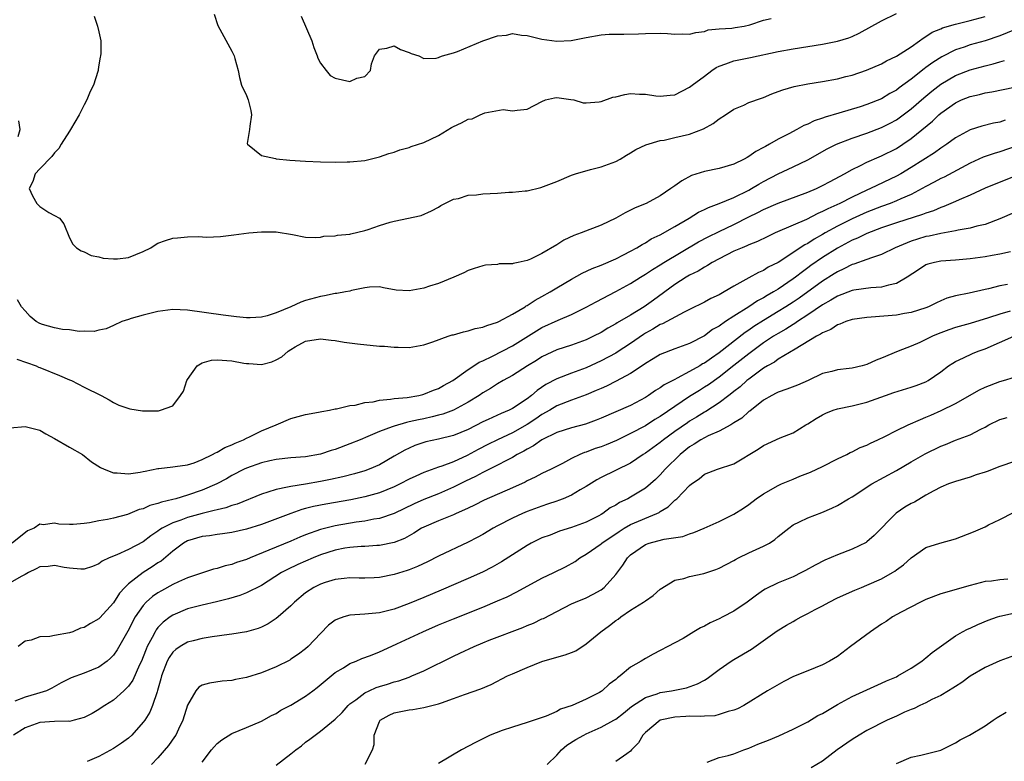
# Model space of a CAD drawing. Units: inches. Extents: x 2583000 to 2586000, y 1518000 to 1521000.
# Drawn here: x 2584574 to 2584708, y 1518991 to 1519092 of the extents above; entities that cross this region are included whole.
import ezdxf

# ---------------------------------------------------------------- set-up
doc = ezdxf.new("R2010")
doc.units = ezdxf.units.IN
doc.header["$MEASUREMENT"] = 0
doc.layers.add('LD25831518_2ft', color=254, linetype='Continuous')

msp = doc.modelspace()

# ---------------------------------------------------------------- linework, layer by layer
at = {"layer": 'LD25831518_2ft'}
for points, elevation in [([(2584584.35, 1519092.35), (2584584.83, 1519091), (2584585, 1519090.25), (2584585.25, 1519089), (2584585.28, 1519087.28), (2584585.24, 1519087), (2584585.18, 1519086.82), (2584585, 1519085.74), (2584584.88, 1519085.12), (2584584.88, 1519085), (2584584.86, 1519084.86), (2584584.26, 1519083), (2584583.83, 1519082.17), (2584583.38, 1519081), (2584583, 1519080.36), (2584582.34, 1519079), (2584581.17, 1519077), (2584581, 1519076.76), (2584579.89, 1519075), (2584579.59, 1519074.41), (2584579, 1519073.85), (2584578.63, 1519073.37), (2584577, 1519071.67), (2584576.39, 1519071), (2584576.05, 1519069.95), (2584575.55, 1519069), (2584576.01, 1519068.01), (2584576.6, 1519067), (2584577, 1519066.57), (2584578.24, 1519065.76), (2584579, 1519065.38), (2584579.66, 1519065), (2584580.24, 1519064.24), (2584581, 1519062.34), (2584581.47, 1519061.47), (2584581.98, 1519061), (2584582.58, 1519060.58), (2584583, 1519060.46), (2584583.96, 1519059.96), (2584585, 1519059.74), (2584585.58, 1519059.58), (2584587, 1519059.47), (2584587.5, 1519059.5), (2584589, 1519059.69), (2584591, 1519060.47), (2584592.02, 1519061), (2584592.6, 1519061.4), (2584593, 1519061.6), (2584594.01, 1519061.99), (2584595, 1519062.31), (2584595.66, 1519062.34), (2584597, 1519062.47), (2584598.5, 1519062.5), (2584599.56, 1519062.44), (2584601.47, 1519062.53), (2584603.28, 1519062.72), (2584605.3, 1519063), (2584607, 1519063.16), (2584609, 1519063.16), (2584611.23, 1519062.77), (2584613, 1519062.43), (2584614.37, 1519062.37), (2584615, 1519062.43), (2584615.46, 1519062.54), (2584617, 1519062.59), (2584617.31, 1519062.69), (2584619, 1519062.84), (2584619.12, 1519062.88), (2584621, 1519063.33), (2584621.48, 1519063.48), (2584623, 1519064), (2584624.45, 1519064.45), (2584625, 1519064.59), (2584628.65, 1519065.35), (2584630.03, 1519065.97), (2584631, 1519066.49), (2584631.3, 1519066.7), (2584633, 1519067.57), (2584633.68, 1519067.68), (2584635, 1519068.1), (2584636.15, 1519068.15), (2584637, 1519068.28), (2584639, 1519068.39), (2584640.52, 1519068.52), (2584641, 1519068.52), (2584642.72, 1519068.72), (2584643, 1519068.72), (2584644.87, 1519069.13), (2584647, 1519069.96), (2584649, 1519070.81), (2584649.56, 1519071), (2584651.57, 1519071.57), (2584653, 1519071.94), (2584654.51, 1519072.51), (2584655, 1519072.68), (2584655.61, 1519073), (2584656.47, 1519073.53), (2584657, 1519073.83), (2584657.69, 1519074.31), (2584659.07, 1519074.94), (2584661, 1519075.51), (2584661.57, 1519075.57), (2584663, 1519075.9), (2584665, 1519076.38), (2584666.89, 1519077.11), (2584668.19, 1519077.81), (2584669, 1519078.44), (2584669.87, 1519079), (2584671, 1519079.76), (2584672.32, 1519080.32), (2584673, 1519080.64), (2584674.73, 1519081.27), (2584675, 1519081.35), (2584676.15, 1519081.85), (2584677, 1519082.13), (2584677.62, 1519082.38), (2584679.16, 1519082.84), (2584681, 1519083.18), (2584683, 1519083.49), (2584685, 1519083.86), (2584686.16, 1519084.16), (2584687, 1519084.38), (2584688.95, 1519085.05), (2584691, 1519085.92), (2584691.68, 1519086.32), (2584693, 1519086.92), (2584695, 1519088.22), (2584696.12, 1519089), (2584696.61, 1519089.39), (2584697, 1519089.59), (2584697.83, 1519090.17), (2584699, 1519090.65), (2584699.24, 1519090.76), (2584701, 1519091.28), (2584701.36, 1519091.36), (2584703, 1519091.76), (2584705, 1519092.31)], 8320), ([(2584600.62, 1519092.62), (2584601.1, 1519091.1), (2584603, 1519087.62), (2584603.31, 1519087), (2584603.4, 1519086.6), (2584603.86, 1519085), (2584604.06, 1519084.06), (2584604.32, 1519083), (2584605, 1519081.61), (2584605.21, 1519081), (2584605.57, 1519079.57), (2584605.66, 1519079), (2584605.44, 1519077.44), (2584605.41, 1519077), (2584605.09, 1519075.09), (2584605.12, 1519075), (2584607, 1519073.48), (2584608.93, 1519073.07), (2584609, 1519073.04), (2584610.85, 1519072.85), (2584613, 1519072.71), (2584615, 1519072.64), (2584617, 1519072.6), (2584618.63, 1519072.63), (2584619, 1519072.63), (2584621, 1519072.81), (2584623, 1519073.3), (2584624.25, 1519073.75), (2584625, 1519073.95), (2584625.74, 1519074.26), (2584627, 1519074.58), (2584627.29, 1519074.71), (2584629, 1519075.26), (2584631, 1519076.19), (2584632.74, 1519077.26), (2584633, 1519077.4), (2584634.1, 1519077.9), (2584635, 1519078.39), (2584635.53, 1519078.47), (2584636.62, 1519079), (2584637.28, 1519079.28), (2584639.73, 1519079.73), (2584641, 1519079.55), (2584641.64, 1519079.64), (2584643, 1519079.76), (2584645, 1519080.8), (2584645.47, 1519081), (2584646.7, 1519081.3), (2584647, 1519081.32), (2584648.91, 1519081.09), (2584649.33, 1519081), (2584650.6, 1519080.6), (2584651, 1519080.6), (2584652.73, 1519080.73), (2584653, 1519080.79), (2584654.62, 1519081.38), (2584655, 1519081.45), (2584656.24, 1519081.76), (2584657, 1519081.86), (2584658.19, 1519081.81), (2584659, 1519081.81), (2584660.43, 1519081.57), (2584661, 1519081.54), (2584662.36, 1519081.64), (2584663, 1519081.72), (2584665, 1519082.73), (2584665.33, 1519083), (2584667, 1519084.23), (2584668, 1519085), (2584668.6, 1519085.4), (2584669, 1519085.59), (2584669.9, 1519085.9), (2584671, 1519086.31), (2584673.24, 1519086.76), (2584677, 1519087.59), (2584679, 1519087.94), (2584683, 1519088.55), (2584685, 1519088.95), (2584686.56, 1519089.44), (2584687, 1519089.62), (2584687.95, 1519090.05), (2584691, 1519091.72), (2584693, 1519092.7)], 8318), ([(2584612.37, 1519092.37), (2584613.83, 1519089), (2584614.12, 1519088.12), (2584614.58, 1519087), (2584614.67, 1519086.67), (2584615, 1519086.01), (2584615.76, 1519085), (2584616.34, 1519084.34), (2584617, 1519083.96), (2584619, 1519083.51), (2584619.95, 1519083.95), (2584621, 1519084.17), (2584621.78, 1519085), (2584621.9, 1519085.9), (2584622.34, 1519087), (2584623, 1519087.87), (2584624.01, 1519088.01), (2584625, 1519088.33), (2584625.83, 1519087.83), (2584627, 1519087.45), (2584627.31, 1519087.31), (2584628.33, 1519087), (2584629, 1519086.63), (2584630.67, 1519086.67), (2584631, 1519086.75), (2584631.15, 1519086.85), (2584631.53, 1519087), (2584633, 1519087.39), (2584633.57, 1519087.57), (2584637, 1519088.99), (2584639, 1519089.68), (2584640.2, 1519089.8), (2584641, 1519089.99), (2584642.21, 1519089.79), (2584643, 1519089.74), (2584645, 1519089.22), (2584647, 1519088.95), (2584648.94, 1519089.06), (2584651, 1519089.47), (2584653, 1519089.83), (2584654.1, 1519089.9), (2584655, 1519089.93), (2584656.08, 1519089.92), (2584658.06, 1519089.94), (2584659, 1519089.99), (2584661, 1519090.04), (2584662, 1519090), (2584663, 1519089.93), (2584664.06, 1519089.94), (2584665, 1519089.91), (2584665.85, 1519090.15), (2584667, 1519090.27), (2584667.52, 1519090.48), (2584669, 1519090.63), (2584670.72, 1519090.72), (2584671.17, 1519090.83), (2584672.38, 1519091), (2584673.16, 1519091.16), (2584675, 1519091.79), (2584676.04, 1519092.04)], 8316), ([(2584709, 1519090.52), (2584707, 1519089.67), (2584705, 1519089), (2584703, 1519088.46), (2584702.17, 1519088.17), (2584701, 1519087.8), (2584699.15, 1519086.85), (2584697.92, 1519086.08), (2584697, 1519085.39), (2584696.77, 1519085.23), (2584695, 1519083.82), (2584693.38, 1519082.63), (2584693, 1519082.33), (2584692.13, 1519081.87), (2584691, 1519081.17), (2584689, 1519080.38), (2584688.09, 1519080.08), (2584685.2, 1519079.2), (2584683.34, 1519078.66), (2584683, 1519078.52), (2584681.84, 1519078.16), (2584681, 1519077.74), (2584680.46, 1519077.54), (2584679.52, 1519077), (2584678.41, 1519076.41), (2584677, 1519075.68), (2584675.83, 1519075), (2584675.28, 1519074.72), (2584675, 1519074.55), (2584673.96, 1519074.04), (2584673, 1519073.34), (2584672.77, 1519073.23), (2584672.39, 1519073), (2584671, 1519072.31), (2584669, 1519071.72), (2584667, 1519071.34), (2584665.23, 1519070.77), (2584663.93, 1519070.07), (2584663, 1519069.38), (2584662.46, 1519069), (2584661, 1519068.03), (2584659.09, 1519067), (2584657.61, 1519066.39), (2584657, 1519066.06), (2584656.26, 1519065.74), (2584655, 1519064.99), (2584653, 1519064.03), (2584650.29, 1519063), (2584649.33, 1519062.67), (2584647.97, 1519062.03), (2584647, 1519061.4), (2584645, 1519060.2), (2584643.46, 1519059.46), (2584643, 1519059.28), (2584641.76, 1519059), (2584641.12, 1519058.88), (2584641, 1519058.83), (2584639.2, 1519058.8), (2584639, 1519058.74), (2584637.35, 1519058.65), (2584637, 1519058.56), (2584635.81, 1519058.19), (2584635, 1519057.89), (2584634.42, 1519057.58), (2584633.08, 1519057), (2584631, 1519056.16), (2584629.77, 1519055.77), (2584629, 1519055.51), (2584627, 1519055.18), (2584625.26, 1519055.26), (2584623.55, 1519055.55), (2584623, 1519055.68), (2584621.66, 1519055.67), (2584621, 1519055.56), (2584619.19, 1519055.19), (2584619, 1519055.12), (2584618.4, 1519055), (2584617.22, 1519054.78), (2584617, 1519054.78), (2584615.53, 1519054.47), (2584615, 1519054.41), (2584613, 1519053.84), (2584612.36, 1519053.64), (2584611.01, 1519053), (2584609, 1519052.2), (2584607.77, 1519051.77), (2584607, 1519051.61), (2584605.5, 1519051.5), (2584605, 1519051.52), (2584603.64, 1519051.64), (2584601.85, 1519051.85), (2584597, 1519052.53), (2584595, 1519052.63), (2584593, 1519052.38), (2584591, 1519051.88), (2584589.39, 1519051.39), (2584589, 1519051.29), (2584588.09, 1519051), (2584587, 1519050.47), (2584585.97, 1519050.03), (2584585, 1519049.83), (2584584.35, 1519049.65), (2584583, 1519049.71), (2584582.35, 1519049.65), (2584581, 1519049.86), (2584580.07, 1519049.93), (2584579, 1519050.13), (2584577.38, 1519050.62), (2584577, 1519050.73), (2584576.52, 1519051), (2584575.69, 1519051.69), (2584575, 1519052.43), (2584574.53, 1519053), (2584573.96, 1519053.96)], 8322), ([(2584573.9, 1519045.9), (2584576.5, 1519045), (2584576.84, 1519044.84), (2584577, 1519044.79), (2584579.68, 1519043.68), (2584581, 1519043.1), (2584581.27, 1519043), (2584583, 1519042.1), (2584585.29, 1519041), (2584586.4, 1519040.4), (2584587, 1519040.04), (2584587.69, 1519039.69), (2584589.17, 1519039.17), (2584590.9, 1519038.9), (2584593.08, 1519038.92), (2584593.33, 1519039), (2584595, 1519039.57), (2584596.07, 1519041), (2584596.44, 1519041.56), (2584596.93, 1519043), (2584597, 1519043.13), (2584598.31, 1519045), (2584599, 1519045.39), (2584600.25, 1519045.75), (2584601, 1519045.8), (2584603, 1519045.68), (2584604.65, 1519045.35), (2584605, 1519045.3), (2584605.31, 1519045.31), (2584607, 1519045.18), (2584608.44, 1519045.56), (2584609, 1519045.81), (2584609.78, 1519046.22), (2584610.65, 1519047), (2584611, 1519047.23), (2584611.56, 1519047.56), (2584613, 1519048.35), (2584615, 1519048.66), (2584616.46, 1519048.46), (2584617, 1519048.42), (2584618.21, 1519048.21), (2584620, 1519048), (2584623, 1519047.68), (2584623.66, 1519047.66), (2584625, 1519047.53), (2584625.55, 1519047.55), (2584627, 1519047.5), (2584629, 1519047.83), (2584630.23, 1519048.23), (2584632.28, 1519049), (2584632.82, 1519049.18), (2584633, 1519049.21), (2584634.38, 1519049.62), (2584635, 1519049.74), (2584635.96, 1519050.04), (2584637, 1519050.25), (2584637.53, 1519050.47), (2584639, 1519050.91), (2584639.18, 1519051), (2584641, 1519052.01), (2584642.72, 1519053), (2584642.88, 1519053.12), (2584643, 1519053.17), (2584644.09, 1519053.91), (2584645, 1519054.37), (2584646.1, 1519055), (2584647, 1519055.55), (2584649, 1519056.75), (2584650.44, 1519057.56), (2584651.81, 1519058.19), (2584653, 1519058.64), (2584655, 1519059.51), (2584656.03, 1519060.03), (2584657, 1519060.54), (2584657.83, 1519061), (2584658.55, 1519061.45), (2584659, 1519061.68), (2584659.81, 1519062.19), (2584661, 1519062.76), (2584663, 1519063.87), (2584664.94, 1519065), (2584666.2, 1519065.8), (2584667, 1519066.18), (2584667.54, 1519066.46), (2584669, 1519066.98), (2584671, 1519067.81), (2584673, 1519068.81), (2584673.36, 1519069), (2584674.38, 1519069.62), (2584675, 1519069.97), (2584677, 1519071), (2584679, 1519071.93), (2584681, 1519072.9), (2584683.62, 1519074.38), (2584684.88, 1519075), (2584687, 1519075.84), (2584689, 1519076.52), (2584691, 1519077.27), (2584692.15, 1519077.85), (2584693, 1519078.32), (2584695, 1519079.81), (2584696.7, 1519081.3), (2584697.79, 1519082.21), (2584699, 1519083.15), (2584701, 1519084.31), (2584703, 1519085.08), (2584705, 1519085.62), (2584706.12, 1519085.88), (2584707, 1519086.18), (2584707.65, 1519086.35)], 8324), ([(2584573, 1519036.62), (2584575, 1519036.77), (2584577, 1519036.28), (2584577.81, 1519035.81), (2584579, 1519035.16), (2584581, 1519034), (2584582.77, 1519033), (2584583.98, 1519031.98), (2584585.22, 1519031.22), (2584585.72, 1519031), (2584587, 1519030.51), (2584587.49, 1519030.51), (2584589, 1519030.36), (2584590.6, 1519030.6), (2584591, 1519030.68), (2584591.25, 1519030.75), (2584593, 1519031.12), (2584593.12, 1519031.12), (2584595, 1519031.33), (2584595.35, 1519031.35), (2584597, 1519031.6), (2584597.88, 1519031.88), (2584599, 1519032.3), (2584600.4, 1519033), (2584600.77, 1519033.23), (2584601, 1519033.32), (2584602.06, 1519033.94), (2584603, 1519034.32), (2584603.46, 1519034.54), (2584604.6, 1519035), (2584605, 1519035.22), (2584605.39, 1519035.39), (2584607, 1519036.18), (2584608.99, 1519037), (2584611, 1519037.87), (2584613, 1519038.41), (2584614.72, 1519038.72), (2584615.17, 1519038.83), (2584616.21, 1519039), (2584617, 1519039.16), (2584617.18, 1519039.18), (2584619, 1519039.63), (2584619.69, 1519039.69), (2584621, 1519040.02), (2584622.14, 1519040.14), (2584623, 1519040.35), (2584624.47, 1519040.47), (2584625, 1519040.58), (2584626.73, 1519040.73), (2584628.31, 1519041), (2584628.86, 1519041.13), (2584629, 1519041.15), (2584630.3, 1519041.7), (2584631, 1519041.92), (2584631.68, 1519042.32), (2584632.95, 1519043), (2584635, 1519044.5), (2584635.77, 1519045), (2584636.5, 1519045.5), (2584637, 1519045.69), (2584638.29, 1519046.29), (2584641, 1519047.71), (2584644.24, 1519049.76), (2584645, 1519050.2), (2584647.2, 1519051.2), (2584649, 1519051.94), (2584651, 1519052.94), (2584652.32, 1519053.68), (2584655, 1519055.05), (2584657, 1519056.14), (2584658.34, 1519057), (2584659, 1519057.4), (2584659.95, 1519058.05), (2584661, 1519058.68), (2584661.5, 1519059), (2584666.21, 1519061.79), (2584667.51, 1519062.49), (2584669, 1519063.21), (2584671, 1519064.16), (2584673, 1519065.18), (2584674.23, 1519065.77), (2584675, 1519066.18), (2584677, 1519067.03), (2584681, 1519068.51), (2584682.16, 1519069), (2584683, 1519069.4), (2584684.02, 1519069.98), (2584685.95, 1519071), (2584687, 1519071.6), (2584688.15, 1519072.15), (2584689, 1519072.59), (2584690.68, 1519073.32), (2584691, 1519073.44), (2584693, 1519074.45), (2584693.86, 1519075), (2584695, 1519075.77), (2584697.87, 1519078.13), (2584698.76, 1519079), (2584699, 1519079.21), (2584701, 1519080.62), (2584701.83, 1519081), (2584703, 1519081.48), (2584704.25, 1519081.75), (2584705, 1519081.95), (2584705.91, 1519082.09), (2584709, 1519082.73)], 8326), ([(2584707.73, 1519078.27), (2584707, 1519078), (2584706.15, 1519077.85), (2584704.56, 1519077.44), (2584703, 1519076.95), (2584701, 1519075.88), (2584699.81, 1519075), (2584699, 1519074.47), (2584698.16, 1519073.84), (2584695, 1519071.85), (2584693.59, 1519071), (2584693, 1519070.67), (2584689.47, 1519069), (2584689, 1519068.8), (2584687, 1519067.85), (2584685.34, 1519067), (2584683.72, 1519066.28), (2584683, 1519065.88), (2584682.37, 1519065.63), (2584680.84, 1519064.84), (2584679, 1519064.06), (2584676.56, 1519063), (2584675.51, 1519062.49), (2584674.17, 1519061.83), (2584673, 1519061.38), (2584672.75, 1519061.25), (2584672.09, 1519061), (2584671, 1519060.52), (2584669, 1519059.51), (2584668.07, 1519059), (2584667.43, 1519058.57), (2584667, 1519058.36), (2584666.17, 1519057.83), (2584665, 1519057.27), (2584664.54, 1519057), (2584663, 1519056.01), (2584660.11, 1519053.89), (2584658.84, 1519053), (2584657, 1519051.88), (2584655.19, 1519050.81), (2584655, 1519050.68), (2584653.91, 1519050.09), (2584653, 1519049.53), (2584651.98, 1519049), (2584651, 1519048.53), (2584649, 1519047.82), (2584647, 1519047.17), (2584645, 1519046.2), (2584644.27, 1519045.73), (2584643.05, 1519045), (2584641, 1519043.7), (2584639.75, 1519043), (2584639, 1519042.56), (2584638.05, 1519041.95), (2584637, 1519041.34), (2584636.5, 1519041), (2584635, 1519040.09), (2584633.01, 1519038.99), (2584631.56, 1519038.44), (2584631, 1519038.3), (2584630.11, 1519038.11), (2584629, 1519037.83), (2584628.3, 1519037.7), (2584627, 1519037.4), (2584626.66, 1519037.34), (2584625, 1519036.84), (2584624.72, 1519036.72), (2584623, 1519036.1), (2584621.42, 1519035.42), (2584620.36, 1519035), (2584619, 1519034.42), (2584617, 1519033.69), (2584616.46, 1519033.54), (2584615, 1519033.05), (2584613, 1519032.7), (2584611, 1519032.55), (2584609, 1519032.33), (2584608.14, 1519032.14), (2584607, 1519031.86), (2584605, 1519031.15), (2584604.68, 1519031), (2584603, 1519030.14), (2584602.28, 1519029.72), (2584600.95, 1519029), (2584599, 1519028.17), (2584597, 1519027.48), (2584595.41, 1519027), (2584595, 1519026.89), (2584593.46, 1519026.54), (2584593, 1519026.34), (2584591.92, 1519026.08), (2584591, 1519025.65), (2584590.47, 1519025.53), (2584588.87, 1519024.87), (2584587, 1519024.37), (2584586.18, 1519024.18), (2584585, 1519023.99), (2584583.75, 1519023.75), (2584583, 1519023.65), (2584581.53, 1519023.53), (2584581, 1519023.53), (2584579.58, 1519023.58), (2584579, 1519023.68), (2584577.46, 1519023.46), (2584577, 1519023.55), (2584576.24, 1519023), (2584575.35, 1519022.65), (2584573.25, 1519021)], 8328), ([(2584574.06, 1519076.06), (2584574.33, 1519077), (2584574.17, 1519078.17)], 8322), ([(2584709.23, 1519074.77), (2584707, 1519073.98), (2584706.24, 1519073.76), (2584704.76, 1519073.24), (2584703, 1519072.45), (2584699.45, 1519070.55), (2584699, 1519070.35), (2584698.13, 1519069.87), (2584697, 1519069.29), (2584696.51, 1519069), (2584695, 1519068.2), (2584693.62, 1519067.62), (2584693, 1519067.33), (2584692.14, 1519067), (2584691, 1519066.6), (2584689, 1519065.81), (2584687, 1519064.93), (2584685, 1519063.93), (2584683.35, 1519063), (2584683, 1519062.79), (2584681.85, 1519062.15), (2584681, 1519061.59), (2584680.6, 1519061.4), (2584677, 1519059.01), (2584675.65, 1519058.35), (2584675, 1519057.91), (2584674.34, 1519057.66), (2584673, 1519056.93), (2584671, 1519055.81), (2584669.67, 1519055), (2584669, 1519054.63), (2584667.88, 1519054.12), (2584667, 1519053.62), (2584665, 1519052.61), (2584664.25, 1519052.25), (2584661.31, 1519050.69), (2584661, 1519050.58), (2584660.02, 1519049.98), (2584659, 1519049.42), (2584658.74, 1519049.26), (2584657, 1519048.03), (2584655.17, 1519046.83), (2584655, 1519046.73), (2584653, 1519045.66), (2584651, 1519044.75), (2584649, 1519044.01), (2584647, 1519043.24), (2584645.54, 1519042.46), (2584644.34, 1519041.66), (2584643.6, 1519041), (2584643, 1519040.55), (2584641, 1519039.22), (2584640.58, 1519039), (2584639.46, 1519038.54), (2584637.72, 1519037.72), (2584637, 1519037.4), (2584635, 1519036.39), (2584633, 1519035.56), (2584631, 1519035.09), (2584629.29, 1519034.71), (2584629, 1519034.63), (2584627.8, 1519034.2), (2584627, 1519033.86), (2584626.42, 1519033.58), (2584625, 1519032.75), (2584623, 1519031.61), (2584621.61, 1519031), (2584621, 1519030.78), (2584619.62, 1519030.38), (2584618.02, 1519029.98), (2584616.38, 1519029.62), (2584615, 1519029.34), (2584612.99, 1519028.99), (2584611, 1519028.67), (2584610.55, 1519028.55), (2584609, 1519028.26), (2584607.89, 1519027.89), (2584607, 1519027.64), (2584603.72, 1519026.28), (2584603, 1519026.09), (2584602.21, 1519025.79), (2584601, 1519025.52), (2584600.61, 1519025.39), (2584599, 1519025.02), (2584597, 1519024.46), (2584596.1, 1519024.1), (2584595, 1519023.72), (2584593.58, 1519023), (2584593.22, 1519022.78), (2584593, 1519022.61), (2584592.02, 1519021.98), (2584591, 1519021.19), (2584589, 1519020.11), (2584587.41, 1519019.41), (2584586.39, 1519019), (2584585.46, 1519018.54), (2584585, 1519018.17), (2584584.15, 1519017.85), (2584583, 1519017.46), (2584582.55, 1519017.45), (2584581, 1519017.59), (2584580.3, 1519017.7), (2584579, 1519017.96), (2584578.15, 1519017.85), (2584577, 1519017.78), (2584576.51, 1519017.49), (2584575.49, 1519017), (2584575, 1519016.73), (2584574.49, 1519016.49), (2584573, 1519015.62)], 8330), ([(2584711, 1519071.47), (2584705, 1519069.04), (2584703, 1519068.13), (2584701.51, 1519067.5), (2584701, 1519067.27), (2584699.42, 1519066.58), (2584699, 1519066.46), (2584698, 1519066), (2584697, 1519065.69), (2584696.52, 1519065.48), (2584693, 1519064.37), (2584691, 1519063.67), (2584689, 1519062.91), (2584687.71, 1519062.29), (2584687, 1519062.02), (2584685, 1519060.95), (2584683, 1519059.65), (2584681.43, 1519058.57), (2584681, 1519058.25), (2584680.26, 1519057.74), (2584679.32, 1519057), (2584679, 1519056.77), (2584677, 1519055.39), (2584676.36, 1519055), (2584675.48, 1519054.52), (2584675, 1519054.21), (2584674.19, 1519053.81), (2584673, 1519053), (2584671, 1519051.74), (2584669.86, 1519051), (2584669, 1519050.39), (2584668.1, 1519049.9), (2584667, 1519049.05), (2584665, 1519048.03), (2584663, 1519047.31), (2584661, 1519046.52), (2584660.07, 1519045.93), (2584659, 1519045.31), (2584658.82, 1519045.18), (2584657, 1519043.97), (2584655.07, 1519042.93), (2584653.74, 1519042.26), (2584653, 1519041.94), (2584652.36, 1519041.64), (2584651, 1519041.08), (2584649, 1519040.36), (2584647, 1519039.58), (2584646.07, 1519039), (2584645, 1519038.4), (2584644.18, 1519037.82), (2584643, 1519037.04), (2584641, 1519035.93), (2584638.96, 1519035), (2584637.66, 1519034.34), (2584636.34, 1519033.66), (2584634.85, 1519032.85), (2584633, 1519032.02), (2584631.42, 1519031.42), (2584631, 1519031.29), (2584629, 1519030.56), (2584627.92, 1519030.08), (2584627, 1519029.64), (2584625.8, 1519029), (2584625, 1519028.62), (2584623, 1519027.8), (2584621, 1519027.25), (2584619.13, 1519026.87), (2584615.72, 1519026.28), (2584614.06, 1519025.94), (2584613, 1519025.66), (2584612.47, 1519025.53), (2584610.98, 1519025.02), (2584607, 1519023.51), (2584605, 1519022.87), (2584603, 1519022.43), (2584601.75, 1519022.25), (2584601, 1519022.18), (2584600, 1519022), (2584599, 1519021.9), (2584597, 1519021.29), (2584596.47, 1519021), (2584595, 1519019.91), (2584593.43, 1519018.57), (2584593, 1519018.31), (2584592.22, 1519017.78), (2584590.98, 1519017), (2584589, 1519015.5), (2584588.5, 1519015), (2584587.79, 1519014.21), (2584587, 1519012.93), (2584585.14, 1519010.86), (2584585, 1519010.73), (2584583.87, 1519010.13), (2584583, 1519009.58), (2584582.53, 1519009.47), (2584581.46, 1519009), (2584581, 1519008.83), (2584579, 1519008.5), (2584578.36, 1519008.36), (2584577, 1519008.32), (2584575.85, 1519007.85), (2584575, 1519007.72), (2584574.08, 1519007)], 8332), ([(2584709, 1519065.78), (2584707, 1519064.89), (2584705, 1519064.15), (2584703.91, 1519063.91), (2584703, 1519063.65), (2584701.37, 1519063.37), (2584701, 1519063.28), (2584699, 1519062.92), (2584697.43, 1519062.57), (2584697, 1519062.5), (2584695.84, 1519062.16), (2584695, 1519061.89), (2584692.84, 1519061), (2584691, 1519060.06), (2584689.64, 1519059.64), (2584689, 1519059.38), (2584687.23, 1519058.77), (2584687, 1519058.73), (2584685.88, 1519058.12), (2584685, 1519057.75), (2584684.55, 1519057.45), (2584683, 1519056.47), (2584679.82, 1519054.18), (2584679, 1519053.62), (2584678.04, 1519053), (2584677, 1519052.35), (2584675, 1519051.16), (2584673.68, 1519050.32), (2584673, 1519049.83), (2584672.5, 1519049.5), (2584669, 1519046.77), (2584667.94, 1519046.06), (2584667, 1519045.37), (2584666.75, 1519045.25), (2584666.36, 1519045), (2584665, 1519044.22), (2584663.32, 1519043.32), (2584663, 1519043.17), (2584661.56, 1519042.44), (2584661, 1519042.01), (2584660.36, 1519041.64), (2584659.45, 1519041), (2584659, 1519040.72), (2584657, 1519039.65), (2584655, 1519038.75), (2584653, 1519037.9), (2584652.36, 1519037.64), (2584650.88, 1519037.12), (2584649, 1519036.61), (2584647, 1519035.97), (2584645, 1519034.99), (2584643.85, 1519034.15), (2584643, 1519033.73), (2584642.55, 1519033.45), (2584641.65, 1519033), (2584641, 1519032.61), (2584640.19, 1519032.19), (2584639, 1519031.53), (2584637, 1519030.54), (2584636, 1519030), (2584634.63, 1519029.37), (2584633, 1519028.56), (2584631, 1519027.69), (2584629, 1519026.88), (2584627.7, 1519026.3), (2584624.98, 1519025.02), (2584623, 1519024.35), (2584622.24, 1519024.24), (2584621, 1519023.98), (2584619.83, 1519023.83), (2584617, 1519023.34), (2584615, 1519022.85), (2584613, 1519022.12), (2584612.2, 1519021.8), (2584611, 1519021.27), (2584609, 1519020.45), (2584608.02, 1519020.02), (2584605.47, 1519019), (2584605, 1519018.79), (2584603.64, 1519018.36), (2584603, 1519018.11), (2584602.08, 1519017.92), (2584601, 1519017.55), (2584600.54, 1519017.46), (2584597, 1519016.29), (2584595.76, 1519015.76), (2584595, 1519015.4), (2584593.46, 1519014.54), (2584593, 1519014.26), (2584592.25, 1519013.75), (2584591.42, 1519013), (2584591, 1519012.55), (2584589.9, 1519011), (2584588.92, 1519009.08), (2584587.47, 1519006.53), (2584587, 1519005.83), (2584586.59, 1519005.41), (2584586.11, 1519005), (2584585, 1519004.19), (2584583, 1519003.39), (2584581.24, 1519002.76), (2584579.91, 1519002.09), (2584578.63, 1519001.37), (2584577.89, 1519001), (2584576.57, 1519000.57), (2584575, 1519000.14), (2584573.6, 1518999.61)], 8334), ([(2584708.46, 1519060.46), (2584707, 1519060.12), (2584705.95, 1519059.95), (2584705, 1519059.77), (2584703, 1519059.49), (2584701, 1519059.32), (2584699, 1519059.18), (2584698.16, 1519059), (2584697.25, 1519058.75), (2584697, 1519058.66), (2584695.98, 1519058.02), (2584694.45, 1519057), (2584693, 1519056.17), (2584691.94, 1519055.94), (2584691, 1519055.64), (2584689.55, 1519055.55), (2584687.24, 1519055.24), (2584687, 1519055.19), (2584685, 1519054.45), (2584684.11, 1519053.89), (2584683, 1519053.28), (2584681, 1519051.89), (2584679.62, 1519051), (2584679.26, 1519050.74), (2584679, 1519050.6), (2584678.03, 1519049.97), (2584677, 1519049.4), (2584676.35, 1519049), (2584675, 1519048.11), (2584673, 1519046.63), (2584671, 1519045.03), (2584669, 1519043.47), (2584667.55, 1519042.45), (2584667, 1519042.1), (2584666.32, 1519041.68), (2584665, 1519040.83), (2584663, 1519039.51), (2584661, 1519038.14), (2584660.28, 1519037.72), (2584659, 1519036.89), (2584657, 1519035.84), (2584655.09, 1519034.91), (2584653.68, 1519034.32), (2584653, 1519034.05), (2584652.21, 1519033.79), (2584651, 1519033.32), (2584650.75, 1519033.25), (2584650.15, 1519033), (2584649, 1519032.45), (2584647.79, 1519031.79), (2584646.25, 1519031), (2584645, 1519030.4), (2584644.08, 1519029.92), (2584643, 1519029.42), (2584642.73, 1519029.27), (2584641, 1519028.47), (2584637.18, 1519026.82), (2584635.86, 1519026.14), (2584635, 1519025.74), (2584634.52, 1519025.48), (2584633.37, 1519025), (2584633, 1519024.83), (2584631, 1519024.01), (2584629, 1519023.16), (2584628.7, 1519023), (2584627.66, 1519022.34), (2584626.37, 1519021.63), (2584625, 1519021.08), (2584623, 1519020.67), (2584622.66, 1519020.66), (2584621, 1519020.54), (2584620.53, 1519020.53), (2584619, 1519020.39), (2584618.29, 1519020.29), (2584617, 1519020.04), (2584615, 1519019.41), (2584614.01, 1519019), (2584613, 1519018.56), (2584611.92, 1519018.08), (2584610.56, 1519017.44), (2584609.75, 1519017), (2584607, 1519015.27), (2584605, 1519014.27), (2584604.09, 1519013.91), (2584602.55, 1519013.45), (2584600.94, 1519013.06), (2584599, 1519012.61), (2584597, 1519012.09), (2584595, 1519011.26), (2584594.63, 1519011), (2584593.7, 1519010.3), (2584593, 1519009.57), (2584592.74, 1519009.26), (2584592.6, 1519009), (2584592.21, 1519008.21), (2584591.55, 1519007), (2584591.38, 1519006.62), (2584591, 1519005.6), (2584590.75, 1519005), (2584590.5, 1519004.5), (2584589.58, 1519002.42), (2584589, 1519001.62), (2584588.71, 1519001.29), (2584588.38, 1519001), (2584587, 1518999.74), (2584585.81, 1518999), (2584585.33, 1518998.67), (2584585, 1518998.45), (2584584.08, 1518997.92), (2584583, 1518997.37), (2584581.66, 1518997), (2584581, 1518996.85), (2584580.87, 1518996.87), (2584579, 1518996.84), (2584577, 1518996.71), (2584576.52, 1518996.52), (2584575, 1518995.97), (2584573.45, 1518995)], 8336), ([(2584708.03, 1519056.03), (2584707, 1519055.83), (2584705.45, 1519055.45), (2584705, 1519055.36), (2584702.86, 1519054.86), (2584701, 1519054.46), (2584699.85, 1519054.15), (2584699, 1519053.79), (2584698.45, 1519053.55), (2584697.36, 1519053), (2584697, 1519052.85), (2584695, 1519052.21), (2584694.08, 1519052.08), (2584693, 1519051.88), (2584689.58, 1519051.58), (2584689, 1519051.55), (2584687, 1519051.27), (2584686.15, 1519051), (2584685.36, 1519050.64), (2584685, 1519050.55), (2584684.1, 1519049.9), (2584683, 1519049.49), (2584682.73, 1519049.27), (2584682.17, 1519049), (2584679.28, 1519047.28), (2584677, 1519045.9), (2584676.48, 1519045.52), (2584675.53, 1519045), (2584675, 1519044.69), (2584673, 1519043.21), (2584672.74, 1519043), (2584671.84, 1519042.16), (2584671, 1519041.53), (2584670.71, 1519041.29), (2584670.31, 1519041), (2584669, 1519040), (2584667.18, 1519038.82), (2584667, 1519038.73), (2584665.95, 1519038.05), (2584665, 1519037.49), (2584664.7, 1519037.3), (2584663, 1519036.11), (2584661.46, 1519035), (2584661, 1519034.62), (2584659, 1519033.18), (2584658.7, 1519033), (2584657, 1519031.84), (2584653, 1519029.88), (2584652.44, 1519029.56), (2584651, 1519028.64), (2584650.19, 1519028.19), (2584649, 1519027.48), (2584647.86, 1519027), (2584647.24, 1519026.76), (2584647, 1519026.69), (2584645.75, 1519026.25), (2584645, 1519026.02), (2584643, 1519025.27), (2584642.37, 1519025), (2584641, 1519024.36), (2584639, 1519023.32), (2584638.39, 1519023), (2584637, 1519022.18), (2584636.24, 1519021.76), (2584635, 1519021.11), (2584631, 1519019.23), (2584629.52, 1519018.48), (2584628.16, 1519017.84), (2584627, 1519017.36), (2584626.73, 1519017.27), (2584625, 1519016.73), (2584623, 1519016.35), (2584622.3, 1519016.3), (2584621, 1519016.25), (2584620.25, 1519016.25), (2584619, 1519016.28), (2584618.21, 1519016.21), (2584617, 1519016.07), (2584615.65, 1519015.65), (2584615, 1519015.42), (2584614.13, 1519015), (2584613, 1519014.27), (2584611.47, 1519013), (2584611, 1519012.51), (2584609.28, 1519011), (2584609, 1519010.77), (2584607.92, 1519010.08), (2584607, 1519009.61), (2584606.57, 1519009.43), (2584605, 1519008.96), (2584603, 1519008.65), (2584602.62, 1519008.62), (2584600.32, 1519008.32), (2584599, 1519008.08), (2584597.77, 1519007.77), (2584597, 1519007.56), (2584596.02, 1519007), (2584595.42, 1519006.58), (2584595, 1519006.22), (2584594.5, 1519005.5), (2584594.24, 1519005), (2584593.47, 1519003), (2584593.38, 1519002.62), (2584592.95, 1519001.05), (2584592.87, 1519000.87), (2584592.26, 1518999), (2584591.9, 1518998.1), (2584591.2, 1518997), (2584591, 1518996.73), (2584589.45, 1518995), (2584589, 1518994.57), (2584588.08, 1518993.91), (2584587, 1518993.17), (2584585, 1518992.09), (2584583.41, 1518991.41)], 8338), ([(2584708.4, 1519052.4), (2584707, 1519051.99), (2584705.48, 1519051.48), (2584703, 1519050.75), (2584701, 1519050.19), (2584700.12, 1519049.88), (2584698.66, 1519049.34), (2584697.88, 1519049), (2584697, 1519048.56), (2584696.16, 1519048.16), (2584695, 1519047.67), (2584693.23, 1519047), (2584691, 1519046.05), (2584690.25, 1519045.75), (2584689, 1519045.18), (2584688.36, 1519045), (2584687, 1519044.68), (2584686.62, 1519044.62), (2584685, 1519044.46), (2584684.25, 1519044.25), (2584683, 1519043.96), (2584681.05, 1519043), (2584679.62, 1519042.38), (2584678.18, 1519041.82), (2584677, 1519041.45), (2584676.72, 1519041.28), (2584676.12, 1519041), (2584675, 1519040.36), (2584673.13, 1519038.87), (2584673, 1519038.8), (2584672.07, 1519037.93), (2584671, 1519037.27), (2584670.56, 1519037), (2584669, 1519036.16), (2584667.53, 1519035.53), (2584667, 1519035.27), (2584666.53, 1519035), (2584665.62, 1519034.38), (2584665, 1519034.05), (2584663.7, 1519033), (2584661.69, 1519031), (2584661, 1519030.23), (2584660.37, 1519029.63), (2584659.68, 1519029), (2584659, 1519028.43), (2584657, 1519027.22), (2584656.61, 1519027), (2584655.52, 1519026.48), (2584655, 1519026.15), (2584654.25, 1519025.75), (2584653.24, 1519025), (2584653, 1519024.85), (2584652.7, 1519024.7), (2584651, 1519023.84), (2584649, 1519023.1), (2584647.39, 1519022.61), (2584646.09, 1519022.09), (2584645, 1519021.7), (2584644.52, 1519021.48), (2584643.54, 1519021), (2584643, 1519020.69), (2584639.54, 1519018.46), (2584638.27, 1519017.73), (2584636.94, 1519017.06), (2584635, 1519016.19), (2584631.37, 1519014.63), (2584629, 1519013.62), (2584627, 1519012.8), (2584625, 1519012.06), (2584623.73, 1519011.73), (2584623, 1519011.55), (2584621, 1519011.38), (2584619, 1519011.23), (2584618.19, 1519011), (2584617.3, 1519010.7), (2584617, 1519010.54), (2584616.1, 1519009.9), (2584615, 1519008.75), (2584613.35, 1519007), (2584613, 1519006.67), (2584612.04, 1519005.96), (2584611, 1519005.26), (2584610.84, 1519005.16), (2584609, 1519004.22), (2584607, 1519003.41), (2584605, 1519002.79), (2584603.48, 1519002.52), (2584603, 1519002.39), (2584601.71, 1519002.29), (2584599.96, 1519002.04), (2584599, 1519001.74), (2584598.53, 1519001.47), (2584598.14, 1519001), (2584597, 1518999.06), (2584596.39, 1518997), (2584595.79, 1518995.79), (2584595.43, 1518995), (2584595.26, 1518994.74), (2584594.42, 1518993.58), (2584593, 1518991.9), (2584592.13, 1518991)], 8340), ([(2584599, 1518991.31), (2584600.26, 1518993), (2584600.59, 1518993.41), (2584601, 1518993.85), (2584601.63, 1518994.37), (2584603, 1518995.21), (2584605, 1518996.01), (2584607, 1518996.88), (2584608.37, 1518997.63), (2584609, 1518997.93), (2584609.64, 1518998.36), (2584611, 1518999.07), (2584613, 1519000.29), (2584613.98, 1519001), (2584614.56, 1519001.44), (2584615.64, 1519002.36), (2584616.45, 1519003), (2584617, 1519003.46), (2584618.11, 1519004.11), (2584619, 1519004.67), (2584619.85, 1519005), (2584620.63, 1519005.37), (2584621.76, 1519005.76), (2584623, 1519006.28), (2584623.48, 1519006.52), (2584625.35, 1519007.35), (2584628.88, 1519009), (2584631, 1519009.91), (2584633, 1519010.73), (2584637, 1519012.31), (2584639, 1519013.16), (2584640.27, 1519013.73), (2584641.61, 1519014.39), (2584645, 1519016.24), (2584646.59, 1519017), (2584648.21, 1519017.79), (2584649.48, 1519018.52), (2584650.13, 1519019), (2584651, 1519019.5), (2584653, 1519020.89), (2584653.13, 1519021), (2584655.44, 1519022.56), (2584656.14, 1519023), (2584657, 1519023.51), (2584660.54, 1519025), (2584660.85, 1519025.15), (2584661, 1519025.26), (2584662.1, 1519025.9), (2584663, 1519026.8), (2584663.12, 1519026.88), (2584663.25, 1519027), (2584665, 1519028.81), (2584665.25, 1519029), (2584666.31, 1519029.69), (2584667, 1519030.32), (2584668.75, 1519031), (2584671, 1519031.74), (2584674.27, 1519033.73), (2584675, 1519034.21), (2584677.24, 1519035.24), (2584679, 1519035.94), (2584680.74, 1519037), (2584681, 1519037.15), (2584682.13, 1519037.87), (2584683, 1519038.38), (2584683.42, 1519038.58), (2584684.44, 1519039), (2584685, 1519039.19), (2584687, 1519039.6), (2584689, 1519040.09), (2584691.54, 1519041), (2584692.63, 1519041.37), (2584695, 1519042.1), (2584695.67, 1519042.33), (2584697, 1519042.85), (2584697.29, 1519043), (2584699, 1519044.2), (2584700.07, 1519045), (2584700.62, 1519045.38), (2584701, 1519045.6), (2584702.07, 1519046.07), (2584703.32, 1519046.68), (2584704.09, 1519047), (2584705, 1519047.32), (2584708.9, 1519049)], 8342), ([(2584609, 1518990.94), (2584611, 1518992.45), (2584611.69, 1518993), (2584612.44, 1518993.56), (2584613, 1518994.03), (2584613.57, 1518994.43), (2584614.29, 1518995), (2584615, 1518995.51), (2584617, 1518997.15), (2584617.93, 1518998.07), (2584618.74, 1518999), (2584619, 1518999.23), (2584619.79, 1518999.79), (2584621, 1519000.71), (2584621.6, 1519001), (2584622.57, 1519001.43), (2584623, 1519001.58), (2584624.1, 1519001.9), (2584625, 1519002.21), (2584625.64, 1519002.36), (2584627, 1519002.85), (2584627.12, 1519002.88), (2584627.4, 1519003), (2584629, 1519003.71), (2584633, 1519005.69), (2584633.9, 1519006.1), (2584635.8, 1519007), (2584637, 1519007.5), (2584637.83, 1519007.83), (2584642.43, 1519009.57), (2584643, 1519009.84), (2584643.85, 1519010.15), (2584645, 1519010.73), (2584645.2, 1519010.8), (2584647, 1519011.75), (2584649, 1519012.76), (2584649.53, 1519013), (2584651, 1519013.59), (2584651.94, 1519014.06), (2584653, 1519014.69), (2584653.41, 1519015), (2584655, 1519016.74), (2584655.97, 1519018.03), (2584656.58, 1519019), (2584657, 1519019.39), (2584659, 1519020.82), (2584659.53, 1519021), (2584660.71, 1519021.3), (2584661.54, 1519021.54), (2584664.09, 1519021.91), (2584665, 1519022.27), (2584665.58, 1519022.42), (2584666.95, 1519023), (2584669, 1519023.91), (2584671, 1519024.92), (2584672.29, 1519025.71), (2584673, 1519026.23), (2584674.02, 1519027), (2584675, 1519027.65), (2584677, 1519028.8), (2584677.43, 1519029), (2584679, 1519029.67), (2584679.94, 1519030.06), (2584681.38, 1519030.61), (2584683, 1519031.39), (2584685, 1519032.4), (2584686.27, 1519033), (2584686.74, 1519033.26), (2584687, 1519033.37), (2584688.07, 1519033.93), (2584689, 1519034.28), (2584689.47, 1519034.53), (2584690.5, 1519035), (2584691.45, 1519035.45), (2584693, 1519036.25), (2584694.59, 1519037), (2584696.25, 1519037.75), (2584697, 1519038.03), (2584697.66, 1519038.34), (2584699.05, 1519038.95), (2584701, 1519039.92), (2584704.25, 1519041.75), (2584705, 1519042.11), (2584707, 1519042.88), (2584707.48, 1519043), (2584709, 1519043.48)], 8344), ([(2584621.07, 1518991.07), (2584622.07, 1518993), (2584622.27, 1518993.73), (2584622.27, 1518995), (2584623, 1518996.82), (2584623.11, 1518997), (2584624.3, 1518997.7), (2584625, 1518998), (2584627, 1518998.42), (2584627.52, 1518998.48), (2584629, 1518998.73), (2584631, 1518999.23), (2584631.38, 1518999.38), (2584633, 1518999.94), (2584634.5, 1519000.5), (2584636.74, 1519001.26), (2584638.13, 1519001.87), (2584640.34, 1519003), (2584641, 1519003.31), (2584643, 1519004.17), (2584644.97, 1519004.97), (2584647, 1519005.56), (2584648.14, 1519005.86), (2584649, 1519006.19), (2584649.57, 1519006.43), (2584651, 1519007.35), (2584652.98, 1519009), (2584654.15, 1519009.85), (2584655, 1519010.5), (2584655.3, 1519010.7), (2584655.67, 1519011), (2584657, 1519011.91), (2584658.77, 1519013), (2584658.9, 1519013.1), (2584659, 1519013.2), (2584660.08, 1519013.92), (2584661, 1519014.77), (2584663, 1519015.98), (2584664.21, 1519016.21), (2584665, 1519016.49), (2584666.9, 1519016.9), (2584668.56, 1519017.44), (2584669, 1519017.61), (2584671, 1519018.64), (2584671.22, 1519018.78), (2584671.63, 1519019), (2584673, 1519019.66), (2584675, 1519020.57), (2584675.81, 1519021), (2584676.53, 1519021.47), (2584677, 1519021.87), (2584678.41, 1519023), (2584679, 1519023.45), (2584679.87, 1519023.87), (2584681, 1519024.44), (2584682.88, 1519025.12), (2584684.27, 1519025.73), (2584685, 1519026.07), (2584686.53, 1519027), (2584687, 1519027.26), (2584689.68, 1519029), (2584693, 1519030.85), (2584695, 1519032.02), (2584696.9, 1519033.1), (2584699, 1519034.12), (2584699.65, 1519034.35), (2584701, 1519034.93), (2584703, 1519035.66), (2584704.44, 1519036.44), (2584705, 1519036.7), (2584705.52, 1519037), (2584707, 1519037.74), (2584707.99, 1519038.01)], 8346), ([(2584709, 1519032.04), (2584707, 1519031.38), (2584705.29, 1519030.71), (2584705, 1519030.58), (2584703.78, 1519030.22), (2584703, 1519029.92), (2584701, 1519029.35), (2584700.75, 1519029.25), (2584700.05, 1519029), (2584699, 1519028.56), (2584698.08, 1519028.08), (2584697, 1519027.47), (2584695.44, 1519026.56), (2584695, 1519026.35), (2584694.15, 1519025.85), (2584692.96, 1519025.04), (2584689.98, 1519022.02), (2584689, 1519021.15), (2584688.92, 1519021.08), (2584687, 1519020.18), (2584685, 1519019.42), (2584683.31, 1519018.69), (2584681.98, 1519018.02), (2584680.71, 1519017.29), (2584680.15, 1519017), (2584679, 1519016.44), (2584677, 1519015.63), (2584675.23, 1519014.77), (2584675, 1519014.63), (2584674.05, 1519013.95), (2584672.81, 1519013), (2584671, 1519011.76), (2584669.5, 1519011), (2584669, 1519010.73), (2584667.8, 1519010.2), (2584667, 1519009.76), (2584666.49, 1519009.51), (2584665.58, 1519009), (2584664.1, 1519008.1), (2584663, 1519007.47), (2584660.05, 1519005.95), (2584659, 1519005.39), (2584658.43, 1519005), (2584657, 1519004.19), (2584655.6, 1519003), (2584655.24, 1519002.76), (2584655, 1519002.53), (2584654.11, 1519001.89), (2584653.14, 1519001), (2584653, 1519000.9), (2584652.78, 1519000.78), (2584651, 1518999.86), (2584649.08, 1518999), (2584647.51, 1518998.49), (2584647, 1518998.18), (2584645.56, 1518997.56), (2584643, 1518996.72), (2584641, 1518996.09), (2584639.61, 1518995.61), (2584638, 1518995), (2584637, 1518994.51), (2584636, 1518994), (2584634.1, 1518993), (2584631, 1518991.16)], 8348), ([(2584645.71, 1518991), (2584647, 1518992.3), (2584647.63, 1518993), (2584648.36, 1518993.64), (2584649.59, 1518994.41), (2584650.66, 1518995), (2584651, 1518995.17), (2584653, 1518996.05), (2584654.72, 1518997), (2584655, 1518997.17), (2584656.03, 1518997.97), (2584657.13, 1518998.87), (2584659, 1519000.09), (2584660.6, 1519000.6), (2584661, 1519000.75), (2584662.56, 1519001), (2584664.59, 1519001.41), (2584666.07, 1519001.93), (2584667, 1519002.44), (2584667.36, 1519002.64), (2584669, 1519003.88), (2584670.64, 1519005), (2584671, 1519005.23), (2584673.37, 1519006.63), (2584676.87, 1519009.13), (2584678.11, 1519009.89), (2584679, 1519010.4), (2584679.4, 1519010.6), (2584680.09, 1519011), (2584681, 1519011.45), (2584681.99, 1519011.99), (2584683, 1519012.51), (2584683.89, 1519013), (2584685, 1519013.57), (2584687.36, 1519014.64), (2584688.25, 1519015), (2584689, 1519015.28), (2584691, 1519016.17), (2584692.47, 1519017), (2584692.8, 1519017.2), (2584693, 1519017.38), (2584693.96, 1519018.04), (2584695, 1519018.99), (2584697, 1519020.41), (2584698.86, 1519021), (2584701, 1519021.56), (2584703.46, 1519022.54), (2584705, 1519023.22), (2584705.46, 1519023.46), (2584707, 1519024.17), (2584708.87, 1519025.13)], 8350), ([(2584708.09, 1519016.09), (2584707, 1519016.01), (2584705.86, 1519015.86), (2584705, 1519015.78), (2584703, 1519015.27), (2584699, 1519014.11), (2584697, 1519013.34), (2584696.26, 1519013), (2584693.65, 1519011.65), (2584692.47, 1519011), (2584691.61, 1519010.39), (2584691, 1519010), (2584689.51, 1519009), (2584686.78, 1519007), (2584685, 1519005.65), (2584683.96, 1519005), (2584683, 1519004.51), (2584681, 1519003.72), (2584679.08, 1519002.92), (2584677.74, 1519002.26), (2584675.56, 1519001), (2584672.34, 1518999), (2584671.46, 1518998.54), (2584671, 1518998.37), (2584670.2, 1518998.2), (2584669, 1518997.77), (2584668.39, 1518997.61), (2584667, 1518997.58), (2584666.49, 1518997.51), (2584665, 1518997.54), (2584664.5, 1518997.5), (2584663, 1518997.43), (2584661, 1518997), (2584659, 1518995.35), (2584658.66, 1518995), (2584658.07, 1518993.93), (2584657.14, 1518993), (2584657, 1518992.81), (2584656.48, 1518992.48), (2584655, 1518991.41)], 8352), ([(2584667.35, 1518991.35), (2584669, 1518991.95), (2584670.22, 1518992.22), (2584671, 1518992.48), (2584672.34, 1518993), (2584673, 1518993.21), (2584674.25, 1518993.75), (2584675.69, 1518994.31), (2584677.1, 1518994.9), (2584679, 1518995.79), (2584681, 1518996.81), (2584682.37, 1518997.63), (2584683, 1518997.94), (2584683.65, 1518998.35), (2584685, 1518999.12), (2584687, 1519000.23), (2584689, 1519001.14), (2584691, 1519002.01), (2584691.66, 1519002.34), (2584693, 1519002.89), (2584693.21, 1519003), (2584695, 1519004.07), (2584696.43, 1519005), (2584696.74, 1519005.26), (2584697, 1519005.44), (2584697.83, 1519006.17), (2584701, 1519008.45), (2584701.96, 1519009), (2584702.64, 1519009.36), (2584703, 1519009.49), (2584704.02, 1519009.98), (2584705.44, 1519010.56), (2584706.71, 1519011), (2584707, 1519011.09), (2584709.68, 1519011.68)], 8354), ([(2584709, 1519005.76), (2584707, 1519005.07), (2584705, 1519004.13), (2584703, 1519002.97), (2584701.87, 1519002.13), (2584701, 1519001.59), (2584700.66, 1519001.34), (2584700.06, 1519001), (2584699, 1519000.34), (2584697.8, 1518999.8), (2584697, 1518999.37), (2584696.19, 1518999), (2584695.4, 1518998.6), (2584695, 1518998.48), (2584694.09, 1518998.09), (2584693, 1518997.57), (2584691.74, 1518997), (2584689, 1518995.6), (2584687.94, 1518995), (2584687, 1518994.4), (2584684.98, 1518993.02), (2584683, 1518991.47), (2584681.45, 1518990.55)], 8356), ([(2584693, 1518991.17), (2584695, 1518992.03), (2584696.29, 1518992.29), (2584699, 1518992.95), (2584700.35, 1518993.65), (2584701, 1518993.93), (2584701.65, 1518994.35), (2584702.9, 1518995), (2584705, 1518996.27), (2584706.11, 1518997), (2584706.63, 1518997.37), (2584707.88, 1518998.12)], 8358)]:
    msp.add_lwpolyline(points, dxfattribs=dict(at, elevation=elevation))

doc.saveas('drawing.dxf')
